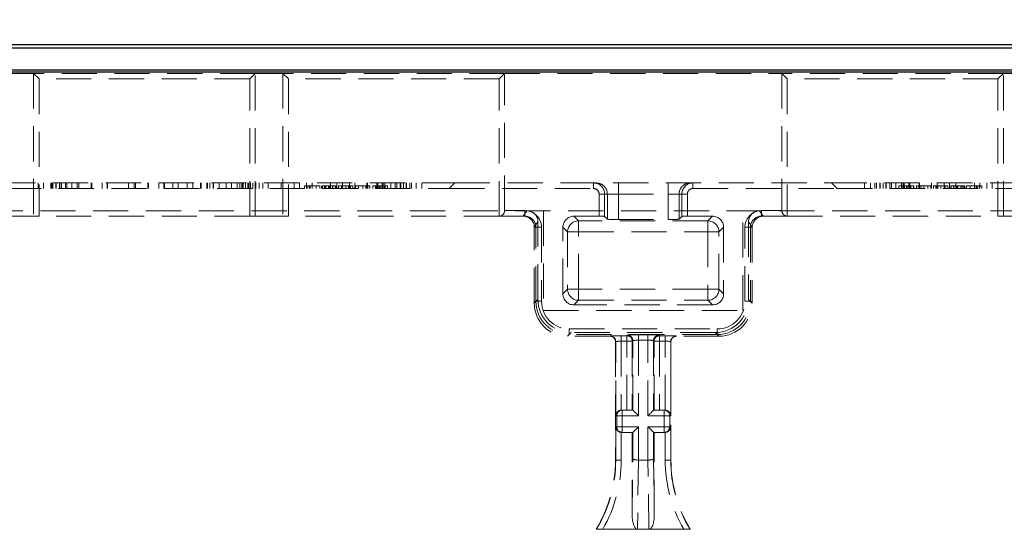
# Model space of a CAD drawing. Units: millimetres. Extents: x 0 to 420, y 0 to 297.
# Drawn here: x 119 to 154, y 246 to 264 of the extents above; entities that cross this region are included whole.
import ezdxf

# ---------------------------------------------------------------- set-up
doc = ezdxf.new("R2010")
doc.units = ezdxf.units.MM
doc.linetypes.add('HIDDEN', pattern=[1.905, 1.27, -0.635])
doc.layers.add('THICK_LINE', color=7, linetype='Continuous', lineweight=15)
doc.styles.add('SLDTEXTSTYLE4', font='TXT', dxfattribs={"width": 0.663})
doc.dimstyles.new('SLDDIMSTYLE1', dxfattribs={"dimtxt": 3.5, "dimasz": 4, "dimexe": 0, "dimexo": 0.0625, "dimgap": 0.875, "dimtad": 2, "dimlfac": 5, "dimrnd": 1e-09, "dimzin": 12, "dimdsep": 46, "dimtxsty": 'SLDTEXTSTYLE4', "dimsah": 1, "dimcen": 0.09, "dimadec": 0, "dimazin": 3, "dimtfac": 1, "dimtofl": 0, "dimtmove": 0, "dimatfit": 3, "dimfxl": 1, "dimfrac": 2, "dimtolj": 1, "dimtzin": 12, "dimarcsym": 0})

# ---------------------------------------------------------------- blocks, each defined once
blk = doc.blocks.new('_D_1')
at = {"layer": 'THICK_LINE'}
for p, q in [((96.141, 251.342), (96.141, 272.542)), ((186.141, 251.342), (186.141, 272.542)), ((96.141, 270.542), (186.141, 270.542))]:
    blk.add_line(p, q, dxfattribs=at)
for points in [[(96.141, 270.542), (100.141, 269.542), (100.141, 271.542)], [(186.141, 270.542), (182.141, 271.542), (182.141, 269.542)]]:
    blk.add_solid(points, dxfattribs=at)
at = {"layer": 'THICK_LINE', "insert": (135.533, 275.054, 0.02), "char_height": 3.5, "attachment_point": 1, "style": 'SLDTEXTSTYLE4'}
blk.add_mtext('450', dxfattribs=at)

msp = doc.modelspace()

# ---------------------------------------------------------------- linework, layer by layer
at = {"color": 7, "linetype": 'Continuous', "lineweight": 30}
for p, q in [((91.240717, 263.54211), (191.040719, 263.54211)), ((91.240717, 263.419888), (191.040719, 263.419888)), ((91.240717, 262.619888), (191.040719, 262.619888)), ((191.140718, 262.54211), (91.140718, 262.54211))]:
    msp.add_line(p, q, dxfattribs=at)
at = {"color": 7, "linetype": 'HIDDEN', "lineweight": 0}
for p, q in [((118.140717, 262.497665), (119.140718, 262.497665)), ((127.140718, 262.497665), (119.140718, 262.497665)), ((119.140718, 262.497665), (119.140718, 257.342961)), ((119.340718, 262.297665), (119.140718, 262.497665)), ((119.340718, 262.297665), (119.340718, 257.342961)), ((126.940717, 262.297665), (119.340718, 262.297665)), ((126.940717, 262.297665), (127.140718, 262.497665)), ((126.940717, 257.342961), (126.940717, 262.297665)), ((127.140718, 262.497665), (128.140718, 262.497665)), ((127.140718, 257.342961), (127.140718, 262.497665)), ((136.140718, 262.497665), (128.140718, 262.497665)), ((128.140718, 262.497665), (128.140718, 257.342961)), ((128.340717, 262.297665), (128.140718, 262.497665)), ((128.340717, 262.297665), (128.340717, 257.342961)), ((135.940718, 262.297665), (128.340717, 262.297665)), ((135.940718, 262.297665), (136.140718, 262.497665)), ((135.940718, 257.342961), (135.940718, 262.297665)), ((136.140718, 262.497665), (146.140718, 262.497665)), ((136.140718, 257.542961), (136.140718, 262.497665)), ((154.140717, 262.497665), (146.140718, 262.497665)), ((146.140718, 262.497665), (146.140718, 257.542961)), ((146.340718, 262.297665), (146.140718, 262.497665)), ((146.340718, 262.297665), (146.340718, 257.342961)), ((153.940718, 262.297665), (146.340718, 262.297665)), ((153.940718, 262.297665), (154.140717, 262.497665)), ((153.940718, 257.342961), (153.940718, 262.297665)), ((154.140717, 262.497665), (155.140718, 262.497665)), ((154.140717, 257.342961), (154.140717, 262.497665)), ((117.940719, 258.54211), (134.340717, 258.54211)), ((118.140717, 258.34211), (134.140718, 258.34211)), ((119.302257, 258.54211), (119.302257, 258.34211)), ((119.499693, 258.54211), (119.499693, 258.34211)), ((119.766398, 258.54211), (119.766398, 258.34211)), ((119.788273, 258.54211), (119.788273, 258.34211)), ((119.808186, 258.54211), (119.808186, 258.34211)), ((119.826414, 258.54211), (119.826414, 258.34211)), ((119.827816, 258.54211), (119.827816, 258.34211)), ((119.830903, 258.54211), (119.830903, 258.34211)), ((119.950654, 258.54211), (119.950654, 258.34211)), ((119.956543, 258.54211), (119.956543, 258.34211)), ((120.079379, 258.54211), (120.079379, 258.34211)), ((120.091999, 258.54211), (120.091999, 258.34211)), ((120.145846, 258.54211), (120.145846, 258.34211)), ((120.289435, 258.54211), (120.289435, 258.34211)), ((120.343282, 258.54211), (120.343282, 258.34211)), ((120.522769, 258.54211), (120.522769, 258.34211)), ((120.720205, 258.54211), (120.720205, 258.34211)), ((120.772368, 258.54211), (120.772368, 258.34211)), ((121.217441, 258.54211), (121.217441, 258.34211)), ((121.219965, 258.54211), (121.219965, 258.34211)), ((121.221087, 258.54211), (121.221087, 258.34211)), ((121.236511, 258.54211), (121.236511, 258.34211)), ((121.240718, 258.54211), (121.240718, 258.34211)), ((121.611471, 258.54211), (121.611471, 258.34211)), ((121.617641, 258.54211), (121.617641, 258.34211)), ((121.79208, 258.54211), (121.79208, 258.34211)), ((121.815077, 258.54211), (121.815077, 258.34211)), ((122.568922, 258.54211), (122.568922, 258.34211)), ((122.766358, 258.54211), (122.766358, 258.34211)), ((122.818523, 258.54211), (122.818523, 258.34211)), ((123.263595, 258.54211), (123.263595, 258.34211)), ((123.266118, 258.54211), (123.266118, 258.34211)), ((123.26724, 258.54211), (123.26724, 258.34211)), ((123.282666, 258.54211), (123.282666, 258.34211)), ((123.286872, 258.54211), (123.286872, 258.34211)), ((123.657625, 258.54211), (123.657625, 258.34211)), ((123.663794, 258.54211), (123.663794, 258.34211)), ((123.838235, 258.54211), (123.838235, 258.34211)), ((123.86123, 258.54211), (123.86123, 258.34211)), ((124.16636, 258.54211), (124.16636, 258.34211)), ((124.363796, 258.54211), (124.363796, 258.34211)), ((124.686872, 258.54211), (124.686872, 258.34211)), ((124.884308, 258.54211), (124.884308, 258.34211)), ((125.165597, 258.54211), (125.165597, 258.34211)), ((125.168121, 258.54211), (125.168121, 258.34211)), ((125.17289, 258.54211), (125.17289, 258.34211)), ((125.188314, 258.54211), (125.188314, 258.34211)), ((125.399492, 258.54211), (125.399492, 258.34211)), ((125.412953, 258.54211), (125.412953, 258.34211)), ((125.503538, 258.54211), (125.503538, 258.34211)), ((125.616558, 258.54211), (125.616558, 258.34211)), ((125.638153, 258.54211), (125.638153, 258.34211)), ((125.835589, 258.54211), (125.835589, 258.34211)), ((126.086872, 258.54211), (126.086872, 258.34211)), ((126.284308, 258.54211), (126.284308, 258.34211)), ((126.486511, 258.54211), (126.486511, 258.34211)), ((126.583827, 258.54211), (126.583827, 258.34211)), ((126.659267, 258.54211), (126.659267, 258.34211)), ((126.694324, 258.54211), (126.694324, 258.34211)), ((126.701615, 258.54211), (126.701615, 258.34211)), ((126.792481, 258.54211), (126.792481, 258.34211)), ((126.877738, 258.54211), (126.877738, 258.34211)), ((126.901295, 258.54211), (126.901295, 258.34211)), ((126.966359, 258.54211), (126.966359, 258.34211)), ((127.04881, 258.54211), (127.04881, 258.34211)), ((127.052177, 258.54211), (127.052177, 258.34211)), ((127.163795, 258.54211), (127.163795, 258.34211)), ((127.278498, 258.54211), (127.278498, 258.34211)), ((127.415076, 258.54211), (127.415076, 258.34211)), ((127.612512, 258.54211), (127.612512, 258.34211)), ((128.078338, 258.54211), (128.078338, 258.34211)), ((128.07918, 258.54211), (128.07918, 258.34211)), ((128.080021, 258.54211), (128.080021, 258.34211)), ((128.081142, 258.54211), (128.081142, 258.34211)), ((128.545847, 258.54211), (128.545847, 258.34211)), ((128.743282, 258.54211), (128.743282, 258.34211)), ((128.916494, 258.442111), (128.916494, 258.34211)), ((129.019058, 258.442111), (128.916494, 258.442111)), ((128.994564, 258.54211), (128.994564, 258.34211)), ((129.019058, 258.442111), (129.019058, 258.34211)), ((129.090853, 258.442111), (129.019058, 258.442111)), ((129.090853, 258.442111), (129.090853, 258.34211)), ((129.47034, 258.442111), (129.090853, 258.442111)), ((129.121622, 258.442111), (129.121622, 258.34211)), ((129.192, 258.54211), (129.192, 258.34211)), ((129.343738, 258.442111), (129.343738, 258.34211)), ((129.47034, 258.442111), (129.47034, 258.34211)), ((129.531878, 258.442111), (129.531878, 258.34211)), ((129.572904, 258.442111), (129.572904, 258.34211)), ((129.800468, 258.442111), (129.572904, 258.442111)), ((129.634442, 258.442111), (129.634442, 258.34211)), ((129.675468, 258.442111), (129.675468, 258.34211)), ((129.682039, 258.442111), (129.682039, 258.34211)), ((129.784442, 258.442111), (129.784442, 258.34211)), ((129.792134, 258.442111), (129.792134, 258.34211)), ((129.795821, 258.442111), (129.795821, 258.34211)), ((129.797263, 258.442111), (129.797263, 258.34211)), ((129.800468, 258.442111), (129.800468, 258.34211)), ((130.034442, 258.442111), (129.800468, 258.442111)), ((129.825468, 258.442111), (129.825468, 258.34211)), ((129.840211, 258.442111), (129.840211, 258.34211)), ((129.850788, 258.442111), (129.850788, 258.34211)), ((129.856103, 258.54211), (129.856103, 258.34211)), ((129.931878, 258.442111), (129.931878, 258.34211)), ((129.942135, 258.442111), (129.942135, 258.34211)), ((130.034442, 258.442111), (130.034442, 258.34211)), ((130.044699, 258.442111), (130.044699, 258.34211)), ((130.089436, 258.54211), (130.089436, 258.34211)), ((130.147263, 258.442111), (130.147263, 258.34211)), ((130.403673, 258.442111), (130.147263, 258.442111)), ((130.249827, 258.442111), (130.249827, 258.34211)), ((130.286871, 258.54211), (130.286871, 258.34211)), ((130.403673, 258.442111), (130.403673, 258.34211)), ((130.660084, 258.442111), (130.403673, 258.442111)), ((130.404795, 258.442111), (130.404795, 258.34211)), ((130.511205, 258.442111), (130.511205, 258.34211)), ((130.538153, 258.54211), (130.538153, 258.34211)), ((130.557519, 258.442111), (130.557519, 258.34211)), ((130.582359, 258.442111), (130.582359, 258.34211)), ((130.660084, 258.442111), (130.660084, 258.34211)), ((130.735589, 258.54211), (130.735589, 258.34211)), ((130.762648, 258.442111), (130.762648, 258.34211)), ((131.019058, 258.442111), (130.762648, 258.442111)), ((130.865212, 258.442111), (130.865212, 258.34211)), ((131.019058, 258.442111), (131.019058, 258.34211)), ((131.275468, 258.442111), (131.019058, 258.442111)), ((131.020179, 258.442111), (131.020179, 258.34211)), ((131.12659, 258.442111), (131.12659, 258.34211)), ((131.168602, 258.54211), (131.168602, 258.34211)), ((131.172904, 258.442111), (131.172904, 258.34211)), ((131.173651, 258.54211), (131.173651, 258.34211)), ((131.183186, 258.54211), (131.183186, 258.34211)), ((131.187112, 258.54211), (131.187112, 258.34211)), ((131.197744, 258.442111), (131.197744, 258.34211)), ((131.275468, 258.442111), (131.275468, 258.34211)), ((131.378032, 258.442111), (131.378032, 258.34211)), ((131.388289, 258.442111), (131.388289, 258.34211)), ((131.619218, 258.442111), (131.388289, 258.442111)), ((131.480596, 258.442111), (131.480596, 258.34211)), ((131.490853, 258.442111), (131.490853, 258.34211)), ((131.525333, 258.54211), (131.525333, 258.34211)), ((131.527871, 258.442111), (131.527871, 258.34211)), ((131.561231, 258.54211), (131.561231, 258.34211)), ((131.61441, 258.442111), (131.61441, 258.34211)), ((131.619218, 258.442111), (131.619218, 258.34211)), ((131.824186, 258.442111), (131.619218, 258.442111)), ((131.625949, 258.442111), (131.625949, 258.34211)), ((131.630917, 258.442111), (131.630917, 258.34211)), ((131.638769, 258.442111), (131.638769, 258.34211)), ((131.642776, 258.442111), (131.642776, 258.34211)), ((131.713289, 258.442111), (131.713289, 258.34211)), ((131.722769, 258.54211), (131.722769, 258.34211)), ((131.758667, 258.54211), (131.758667, 258.34211)), ((131.808802, 258.442111), (131.808802, 258.34211)), ((131.818402, 258.54211), (131.818402, 258.34211)), ((131.824186, 258.442111), (131.824186, 258.34211)), ((131.911366, 258.442111), (131.824186, 258.442111)), ((131.911366, 258.442111), (131.911366, 258.34211)), ((132.027897, 258.54211), (132.027897, 258.34211)), ((132.187192, 258.54211), (132.187192, 258.34211)), ((132.246648, 258.54211), (132.246648, 258.34211)), ((132.374251, 258.54211), (132.374251, 258.34211)), ((132.389957, 258.54211), (132.389957, 258.34211)), ((132.48559, 258.54211), (132.48559, 258.34211)), ((132.588515, 258.54211), (132.588515, 258.34211)), ((132.596928, 258.54211), (132.596928, 258.34211)), ((132.724532, 258.54211), (132.724532, 258.34211)), ((132.783987, 258.54211), (132.783987, 258.34211)), ((132.943282, 258.54211), (132.943282, 258.34211)), ((133.152777, 258.54211), (133.152777, 258.34211)), ((134.140718, 258.34211), (134.340717, 258.54211)), ((134.140718, 258.34211), (139.347458, 258.34211)), ((134.340717, 258.54211), (147.940718, 258.54211)), ((139.347458, 258.34211), (139.347458, 258.54211)), ((139.347458, 258.54211), (139.347458, 258.34211)), ((140.245724, 258.54211), (140.245724, 258.14211)), ((140.245724, 258.54211), (140.245724, 258.14211)), ((142.035712, 258.54211), (142.035712, 258.14211)), ((142.035712, 258.54211), (142.035712, 258.14211)), ((142.933978, 258.54211), (142.933978, 258.34211)), ((142.933978, 258.34211), (142.933978, 258.54211)), ((142.933978, 258.34211), (148.140718, 258.34211)), ((147.940718, 258.54211), (164.340717, 258.54211)), ((148.140718, 258.34211), (147.940718, 258.54211)), ((148.140718, 258.34211), (164.140718, 258.34211)), ((149.128659, 258.54211), (149.128659, 258.34211)), ((149.338154, 258.54211), (149.338154, 258.34211)), ((149.497448, 258.54211), (149.497448, 258.34211)), ((149.556903, 258.54211), (149.556903, 258.34211)), ((149.684508, 258.54211), (149.684508, 258.34211)), ((149.692921, 258.54211), (149.692921, 258.34211)), ((149.795846, 258.54211), (149.795846, 258.34211)), ((149.891479, 258.54211), (149.891479, 258.34211)), ((149.907184, 258.54211), (149.907184, 258.34211)), ((150.034788, 258.54211), (150.034788, 258.34211)), ((150.094244, 258.54211), (150.094244, 258.34211)), ((150.253539, 258.54211), (150.253539, 258.34211)), ((150.37007, 258.442111), (150.37007, 258.34211)), ((150.650519, 258.442111), (150.37007, 258.442111)), ((150.457249, 258.442111), (150.457249, 258.34211)), ((150.463033, 258.54211), (150.463033, 258.34211)), ((150.472634, 258.442111), (150.472634, 258.34211)), ((150.522769, 258.54211), (150.522769, 258.34211)), ((150.558667, 258.54211), (150.558667, 258.34211)), ((150.568147, 258.442111), (150.568147, 258.34211)), ((150.63866, 258.442111), (150.63866, 258.34211)), ((150.642667, 258.442111), (150.642667, 258.34211)), ((150.650519, 258.442111), (150.650519, 258.34211)), ((150.903404, 258.442111), (150.650519, 258.442111)), ((150.655487, 258.442111), (150.655487, 258.34211)), ((150.662218, 258.442111), (150.662218, 258.34211)), ((150.667026, 258.442111), (150.667026, 258.34211)), ((150.720205, 258.54211), (150.720205, 258.34211)), ((150.753564, 258.442111), (150.753564, 258.34211)), ((150.756103, 258.54211), (150.756103, 258.34211)), ((150.790583, 258.442111), (150.790583, 258.34211)), ((150.80084, 258.442111), (150.80084, 258.34211)), ((150.893147, 258.442111), (150.893147, 258.34211)), ((150.903404, 258.442111), (150.903404, 258.34211)), ((151.005968, 258.442111), (151.005968, 258.34211)), ((151.083692, 258.442111), (151.005968, 258.442111)), ((151.083692, 258.442111), (151.083692, 258.34211)), ((151.262378, 258.442111), (151.083692, 258.442111)), ((151.094324, 258.54211), (151.094324, 258.34211)), ((151.09825, 258.54211), (151.09825, 258.34211)), ((151.107785, 258.54211), (151.107785, 258.34211)), ((151.108531, 258.442111), (151.108531, 258.34211)), ((151.112833, 258.54211), (151.112833, 258.34211)), ((151.154846, 258.442111), (151.154846, 258.34211)), ((151.261256, 258.442111), (151.261256, 258.34211)), ((151.262378, 258.442111), (151.262378, 258.34211)), ((151.518788, 258.442111), (151.262378, 258.442111)), ((151.416224, 258.442111), (151.416224, 258.34211)), ((151.518788, 258.442111), (151.518788, 258.34211)), ((151.545846, 258.54211), (151.545846, 258.34211)), ((151.621352, 258.442111), (151.621352, 258.34211)), ((151.699076, 258.442111), (151.621352, 258.442111)), ((151.699076, 258.442111), (151.699076, 258.34211)), ((151.877763, 258.442111), (151.699076, 258.442111)), ((151.723917, 258.442111), (151.723917, 258.34211)), ((151.743282, 258.54211), (151.743282, 258.34211)), ((151.77023, 258.442111), (151.77023, 258.34211)), ((151.876641, 258.442111), (151.876641, 258.34211)), ((151.877763, 258.442111), (151.877763, 258.34211)), ((152.134173, 258.442111), (151.877763, 258.442111)), ((151.994564, 258.54211), (151.994564, 258.34211)), ((152.031609, 258.442111), (152.031609, 258.34211)), ((152.134173, 258.442111), (152.134173, 258.34211)), ((152.192, 258.54211), (152.192, 258.34211)), ((152.236737, 258.442111), (152.236737, 258.34211)), ((152.485615, 258.442111), (152.236737, 258.442111)), ((152.246994, 258.442111), (152.246994, 258.34211)), ((152.339301, 258.442111), (152.339301, 258.34211)), ((152.349558, 258.442111), (152.349558, 258.34211)), ((152.425333, 258.54211), (152.425333, 258.34211)), ((152.430647, 258.442111), (152.430647, 258.34211)), ((152.441224, 258.442111), (152.441224, 258.34211)), ((152.455968, 258.442111), (152.455968, 258.34211)), ((152.480968, 258.442111), (152.480968, 258.34211)), ((152.484173, 258.442111), (152.484173, 258.34211)), ((152.485615, 258.442111), (152.485615, 258.34211)), ((152.749558, 258.442111), (152.485615, 258.442111)), ((152.489301, 258.442111), (152.489301, 258.34211)), ((152.496993, 258.442111), (152.496993, 258.34211)), ((152.599397, 258.442111), (152.599397, 258.34211)), ((152.605968, 258.442111), (152.605968, 258.34211)), ((152.646994, 258.442111), (152.646994, 258.34211)), ((152.708532, 258.442111), (152.708532, 258.34211)), ((152.749558, 258.442111), (152.749558, 258.34211)), ((152.811096, 258.442111), (152.811096, 258.34211)), ((153.159814, 258.442111), (152.811096, 258.442111)), ((152.937698, 258.442111), (152.937698, 258.34211)), ((153.089436, 258.54211), (153.089436, 258.34211)), ((153.262378, 258.442111), (153.159814, 258.442111)), ((153.159814, 258.442111), (153.159814, 258.34211)), ((153.190583, 258.442111), (153.190583, 258.34211)), ((153.262378, 258.442111), (153.262378, 258.34211)), ((153.364942, 258.442111), (153.262378, 258.442111)), ((153.286872, 258.54211), (153.286872, 258.34211)), ((153.364942, 258.442111), (153.364942, 258.34211)), ((153.538154, 258.54211), (153.538154, 258.34211)), ((153.735589, 258.54211), (153.735589, 258.34211)), ((139.54758, 258.14211), (139.747458, 258.14211)), ((139.54758, 258.14211), (139.54758, 257.342111)), ((139.747458, 258.14211), (139.54758, 258.14211)), ((139.747458, 258.14211), (139.845968, 258.14211)), ((139.747458, 257.33537), (139.747458, 258.14211)), ((140.245724, 258.14211), (139.845968, 258.14211)), ((139.845968, 258.14211), (139.845968, 257.236861)), ((139.845968, 258.14211), (140.245724, 258.14211)), ((140.245724, 258.14211), (142.035712, 258.14211)), ((140.245724, 257.22338), (140.245724, 258.14211)), ((142.435468, 258.14211), (142.035712, 258.14211)), ((142.035712, 258.14211), (142.035712, 257.22338)), ((142.035712, 258.14211), (142.435468, 258.14211)), ((142.435468, 258.14211), (142.533977, 258.14211)), ((142.435468, 257.236861), (142.435468, 258.14211)), ((142.533977, 258.14211), (142.733856, 258.14211)), ((142.533977, 258.14211), (142.533977, 257.33537)), ((142.733856, 258.14211), (142.533977, 258.14211)), ((142.733856, 257.342111), (142.733856, 258.14211)), ((191.140718, 257.542111), (91.140718, 257.542111)), ((118.140717, 257.342961), (119.140718, 257.342961)), ((119.340718, 257.342961), (119.140718, 257.342961)), ((126.940717, 257.342961), (119.340718, 257.342961)), ((127.140718, 257.342961), (126.940717, 257.342961)), ((127.140718, 257.342961), (128.140718, 257.342961)), ((128.340717, 257.342961), (128.140718, 257.342961)), ((135.940718, 257.342961), (128.340717, 257.342961)), ((136.870633, 257.342961), (135.940718, 257.342961)), ((136.140718, 257.542961), (136.870633, 257.542961)), ((136.941205, 257.542111), (136.808506, 257.34296)), ((136.870633, 257.542961), (136.870633, 257.342961)), ((136.870633, 257.542961), (136.870633, 257.342961)), ((137.540718, 257.542111), (137.540718, 253.94211)), ((138.808581, 257.174003), (138.640474, 257.342111)), ((138.640474, 257.342111), (139.54758, 257.342111)), ((139.747458, 257.33537), (139.845968, 257.236861)), ((142.435468, 257.236861), (142.533977, 257.33537)), ((142.733856, 257.342111), (143.640962, 257.342111)), ((143.640962, 257.342111), (143.472854, 257.174003)), ((144.740718, 253.94211), (144.740718, 257.542111)), ((145.47293, 257.34296), (145.340231, 257.542111)), ((145.410803, 257.542961), (146.140718, 257.542961)), ((145.410803, 257.542961), (145.410803, 257.342961)), ((145.410803, 257.542961), (145.410803, 257.342961)), ((146.340718, 257.342961), (145.410803, 257.342961)), ((146.340718, 257.342961), (153.940718, 257.342961)), ((154.140717, 257.342961), (153.940718, 257.342961)), ((154.140717, 257.342961), (155.140718, 257.342961)), ((137.208019, 256.943144), (137.340718, 257.142293)), ((137.208019, 256.942961), (137.208019, 256.943144)), ((137.27112, 256.942961), (137.208019, 256.942961)), ((137.208019, 254.20868), (137.208019, 256.942961)), ((137.27112, 254.271781), (137.27112, 256.942961)), ((137.470998, 256.942961), (137.27112, 256.942961)), ((137.470998, 256.942961), (137.27112, 256.942961)), ((137.340718, 254.341379), (137.340718, 257.142293)), ((137.470998, 256.942961), (137.470998, 254.271781)), ((138.240718, 256.942354), (138.408825, 256.774247)), ((138.240718, 254.541866), (138.240718, 256.942354)), ((138.808581, 256.774247), (138.808581, 257.174003)), ((143.472854, 257.174003), (138.808581, 257.174003)), ((138.808581, 257.174003), (138.808581, 256.774247)), ((140.245724, 257.22338), (142.035712, 257.22338)), ((143.472854, 257.174003), (143.472854, 256.774247)), ((143.472854, 256.774247), (143.472854, 257.174003)), ((143.872611, 256.774247), (144.040718, 256.942354)), ((144.040718, 256.942354), (144.040718, 254.541866)), ((144.810438, 254.271781), (144.810438, 256.942961)), ((144.810438, 256.942961), (145.010315, 256.942961)), ((144.810438, 256.942961), (145.010315, 256.942961)), ((144.940718, 257.142293), (145.073417, 256.943144)), ((144.940718, 257.142293), (144.940718, 254.341379)), ((145.010315, 256.942961), (145.010315, 254.271781)), ((145.073417, 256.942961), (145.010315, 256.942961)), ((145.073417, 256.943144), (145.073417, 256.942961)), ((145.073417, 256.942961), (145.073417, 254.20868)), ((138.808581, 256.774247), (138.408825, 256.774247)), ((138.408825, 256.774247), (138.408825, 254.709974)), ((138.408825, 256.774247), (138.808581, 256.774247)), ((138.808581, 254.709974), (138.808581, 256.774247)), ((138.808581, 256.774247), (143.472854, 256.774247)), ((143.472854, 256.774247), (143.472854, 254.709974)), ((143.872611, 256.774247), (143.472854, 256.774247)), ((143.472854, 256.774247), (143.872611, 256.774247)), ((143.872611, 254.709974), (143.872611, 256.774247)), ((138.408825, 254.709974), (138.240718, 254.541866)), ((138.808581, 254.709974), (138.408825, 254.709974)), ((138.408825, 254.709974), (138.808581, 254.709974)), ((143.472854, 254.709974), (138.808581, 254.709974)), ((138.808581, 254.709974), (138.808581, 254.310217)), ((138.808581, 254.310217), (138.808581, 254.709974)), ((143.872611, 254.709974), (143.472854, 254.709974)), ((143.472854, 254.310217), (143.472854, 254.709974)), ((143.472854, 254.709974), (143.872611, 254.709974)), ((143.472854, 254.709974), (143.472854, 254.310217)), ((144.040718, 254.541866), (143.872611, 254.709974)), ((137.340718, 254.341379), (137.208019, 254.20868)), ((137.208019, 254.20868), (137.27112, 254.271781)), ((137.470998, 254.271781), (137.27112, 254.271781)), ((137.470998, 254.271781), (137.27112, 254.271781)), ((138.640474, 254.142111), (138.808581, 254.310217)), ((143.640962, 254.142111), (138.640474, 254.142111)), ((138.808581, 254.310217), (143.472854, 254.310217)), ((143.472854, 254.310217), (143.640962, 254.142111)), ((144.810438, 254.271781), (145.010315, 254.271781)), ((144.810438, 254.271781), (145.010315, 254.271781)), ((145.073417, 254.20868), (144.940718, 254.341379)), ((145.010315, 254.271781), (145.073417, 254.20868)), ((137.540718, 253.94211), (144.740718, 253.94211)), ((138.407288, 253.009412), (138.539987, 253.14211)), ((138.470389, 253.072513), (138.407288, 253.009412)), ((139.94084, 253.009412), (138.407288, 253.009412)), ((138.470389, 253.272391), (143.811047, 253.272391)), ((138.470389, 253.272391), (138.470389, 253.072513)), ((138.470389, 253.272391), (138.470389, 253.072513)), ((143.811047, 253.072513), (138.470389, 253.072513)), ((143.741449, 253.14211), (138.539987, 253.14211)), ((139.94084, 253.009412), (139.948068, 253.016639)), ((140.347824, 253.030121), (140.54758, 253.030121)), ((140.347824, 252.830242), (140.347824, 253.030121)), ((140.347824, 253.030121), (140.347824, 252.830242)), ((140.347824, 253.030121), (140.347824, 252.830242)), ((140.347824, 252.830242), (140.347824, 253.030121)), ((140.54758, 253.030121), (140.56902, 253.05156)), ((140.54758, 252.830242), (140.54758, 253.030121)), ((140.54758, 253.030121), (140.54758, 252.830242)), ((140.54758, 253.030121), (140.54758, 252.830242)), ((140.54758, 252.830242), (140.54758, 253.030121)), ((140.968776, 253.065041), (141.312659, 253.065041)), ((140.968776, 252.865163), (140.968776, 253.065041)), ((140.968776, 253.065041), (140.968776, 252.865163)), ((140.968776, 253.065041), (140.968776, 252.865163)), ((140.968776, 252.865163), (140.968776, 253.065041)), ((141.312659, 252.865163), (141.312659, 253.065041)), ((141.312659, 253.065041), (141.312659, 252.865163)), ((141.312659, 253.065041), (141.312659, 252.865163)), ((141.312659, 252.865163), (141.312659, 253.065041)), ((141.712416, 253.05156), (141.733856, 253.030121)), ((141.733856, 253.030121), (141.933612, 253.030121)), ((141.733856, 252.830242), (141.733856, 253.030121)), ((141.733856, 253.030121), (141.733856, 252.830242)), ((141.733856, 253.030121), (141.733856, 252.830242)), ((141.733856, 252.830242), (141.733856, 253.030121)), ((141.933612, 252.830242), (141.933612, 253.030121)), ((141.933612, 253.030121), (141.933612, 252.830242)), ((141.933612, 253.030121), (141.933612, 252.830242)), ((141.933612, 252.830242), (141.933612, 253.030121)), ((142.333368, 253.016639), (142.340596, 253.009412)), ((143.874148, 253.009412), (142.340596, 253.009412)), ((143.741449, 253.14211), (143.874148, 253.009412)), ((143.811047, 253.272391), (143.811047, 253.072513)), ((143.811047, 253.272391), (143.811047, 253.072513)), ((143.874148, 253.009412), (143.811047, 253.072513)), ((140.147946, 252.816761), (140.140718, 252.809533)), ((140.140718, 252.809533), (140.140718, 248.54211)), ((140.147946, 250.14211), (140.147946, 252.816761)), ((140.54758, 252.830242), (140.347824, 252.830242)), ((140.347824, 252.830242), (140.347824, 250.341988)), ((140.747458, 252.830242), (140.54758, 252.830242)), ((140.54758, 250.34211), (140.54758, 252.830242)), ((140.54758, 252.830242), (140.747458, 252.830242)), ((140.747458, 252.830242), (140.54758, 252.830242)), ((140.54758, 252.830242), (140.747458, 252.830242)), ((140.768898, 252.851682), (140.747458, 252.830242)), ((140.747458, 252.830242), (140.747458, 250.34211)), ((140.768898, 250.341988), (140.768898, 252.851682)), ((141.312659, 252.865163), (140.968776, 252.865163)), ((140.968776, 252.865163), (140.968776, 250.14211)), ((141.312659, 250.14211), (141.312659, 252.865163)), ((141.512537, 252.851682), (141.512537, 250.341988)), ((141.533977, 252.830242), (141.512537, 252.851682)), ((141.533977, 250.34211), (141.533977, 252.830242)), ((141.733856, 252.830242), (141.533977, 252.830242)), ((141.533977, 252.830242), (141.733856, 252.830242)), ((141.733856, 252.830242), (141.533977, 252.830242)), ((141.533977, 252.830242), (141.733856, 252.830242)), ((141.733856, 252.830242), (141.733856, 250.34211)), ((141.933612, 252.830242), (141.733856, 252.830242)), ((141.933612, 250.341988), (141.933612, 252.830242)), ((142.13349, 252.816761), (142.13349, 250.14211)), ((142.140718, 252.809533), (142.13349, 252.816761)), ((142.140718, 248.54211), (142.140718, 252.809533)), ((140.182867, 250.14211), (140.147946, 250.14211)), ((140.182867, 249.742111), (140.182867, 250.14211)), ((140.382745, 250.14211), (140.182867, 250.14211)), ((140.182867, 250.14211), (140.382745, 250.14211)), ((140.382745, 250.14211), (140.182867, 250.14211)), ((140.182867, 250.14211), (140.382745, 250.14211)), ((140.354808, 250.34211), (140.382745, 250.34211)), ((140.382745, 250.14211), (140.382745, 250.34211)), ((140.382745, 250.34211), (140.768654, 250.34211)), ((140.382745, 250.34211), (140.382745, 250.14211)), ((140.382745, 250.14211), (140.382745, 250.34211)), ((140.382745, 250.34211), (140.382745, 250.14211)), ((140.382745, 250.14211), (140.382745, 249.742111)), ((140.968776, 250.14211), (140.382745, 250.14211)), ((141.898691, 250.14211), (141.312659, 250.14211)), ((141.512781, 250.34211), (141.898691, 250.34211)), ((141.898691, 250.34211), (141.898691, 250.14211)), ((141.898691, 250.34211), (141.926628, 250.34211)), ((141.898691, 250.14211), (141.898691, 250.34211)), ((141.898691, 250.34211), (141.898691, 250.14211)), ((141.898691, 250.14211), (141.898691, 250.34211)), ((141.898691, 249.742111), (141.898691, 250.14211)), ((142.098569, 250.14211), (141.898691, 250.14211)), ((141.898691, 250.14211), (142.098569, 250.14211)), ((142.098569, 250.14211), (141.898691, 250.14211)), ((141.898691, 250.14211), (142.098569, 250.14211)), ((142.098569, 250.14211), (142.098569, 249.742111)), ((142.13349, 250.14211), (142.098569, 250.14211)), ((140.147946, 249.742111), (140.182867, 249.742111)), ((140.147946, 248.54211), (140.147946, 249.742111)), ((140.382745, 249.742111), (140.182867, 249.742111)), ((140.182867, 249.742111), (140.382745, 249.742111)), ((140.382745, 249.742111), (140.182867, 249.742111)), ((140.182867, 249.742111), (140.382745, 249.742111)), ((140.347824, 249.542233), (140.347824, 248.54211)), ((140.382745, 249.54211), (140.354808, 249.54211)), ((140.382745, 249.54211), (140.382745, 249.742111)), ((140.382745, 249.742111), (140.968776, 249.742111)), ((140.382745, 249.742111), (140.382745, 249.54211)), ((140.382745, 249.54211), (140.382745, 249.742111)), ((140.382745, 249.742111), (140.382745, 249.54211)), ((140.768654, 249.54211), (140.382745, 249.54211)), ((140.740718, 246.563177), (140.740718, 249.54211)), ((140.768898, 248.580626), (140.768898, 249.542233)), ((140.968776, 249.742111), (140.968776, 248.54211)), ((141.312659, 249.742111), (141.898691, 249.742111)), ((141.312659, 248.54211), (141.312659, 249.742111)), ((141.512537, 249.542233), (141.512537, 248.580626)), ((141.898691, 249.54211), (141.512781, 249.54211)), ((141.540718, 246.563177), (141.540718, 249.54211)), ((141.898691, 249.742111), (141.898691, 249.54211)), ((142.098569, 249.742111), (141.898691, 249.742111)), ((141.898691, 249.54211), (141.898691, 249.742111)), ((141.898691, 249.742111), (142.098569, 249.742111)), ((141.898691, 249.742111), (141.898691, 249.54211)), ((142.098569, 249.742111), (141.898691, 249.742111)), ((141.898691, 249.54211), (141.898691, 249.742111)), ((141.898691, 249.742111), (142.098569, 249.742111)), ((141.926628, 249.54211), (141.898691, 249.54211)), ((141.933612, 248.54211), (141.933612, 249.542233)), ((142.098569, 249.742111), (142.13349, 249.742111)), ((142.13349, 249.742111), (142.13349, 248.54211)), ((140.147946, 248.54211), (140.140718, 248.54211)), ((140.147946, 248.54211), (140.347824, 248.54211)), ((140.347824, 248.54211), (140.147946, 248.54211)), ((140.147946, 248.54211), (140.347824, 248.54211)), ((140.347824, 248.54211), (140.147946, 248.54211)), ((140.740718, 246.563177), (140.768898, 248.580626)), ((140.969276, 248.54211), (140.934355, 246.042111)), ((140.968776, 248.54211), (140.969276, 248.54211)), ((140.969276, 248.54211), (141.31216, 248.54211)), ((141.347081, 246.042111), (141.31216, 248.54211)), ((141.31216, 248.54211), (141.312659, 248.54211)), ((141.512537, 248.580626), (141.540718, 246.563177)), ((141.933612, 248.54211), (142.13349, 248.54211)), ((142.13349, 248.54211), (141.933612, 248.54211)), ((141.933612, 248.54211), (142.13349, 248.54211)), ((142.13349, 248.54211), (141.933612, 248.54211)), ((142.13349, 248.54211), (142.140718, 248.54211)), ((139.681243, 246.042111), (139.449173, 246.042111)), ((139.681243, 246.042111), (140.934355, 246.042111)), ((140.934355, 246.042111), (141.347081, 246.042111)), ((141.347081, 246.042111), (142.600193, 246.042111)), ((142.832262, 246.042111), (142.600193, 246.042111))]:
    msp.add_line(p, q, dxfattribs=at)
at = {"color": 7, "linetype": 'HIDDEN', "lineweight": 0, "flags": 128}
for points in [[(140.968776, 250.14211), (140.930615, 250.180272), (140.893855, 250.217032), (140.859849, 250.251038), (140.829845, 250.281043), (140.804946, 250.305941), (140.786067, 250.324819), (140.773902, 250.336984), (140.768898, 250.341988)], [(141.512537, 250.341988), (141.507533, 250.336984), (141.495368, 250.324819), (141.47649, 250.305941), (141.451591, 250.281043), (141.421587, 250.251038), (141.387581, 250.217032), (141.350821, 250.180272), (141.312659, 250.14211)], [(140.768898, 249.542233), (140.773902, 249.547236), (140.786067, 249.559402), (140.804946, 249.57828), (140.829845, 249.603178), (140.859849, 249.633183), (140.893855, 249.667189), (140.930615, 249.703949), (140.968776, 249.742111)], [(141.312659, 249.742111), (141.350821, 249.703949), (141.387581, 249.667189), (141.421587, 249.633183), (141.451591, 249.603178), (141.47649, 249.57828), (141.495368, 249.559402), (141.507533, 249.547236), (141.512537, 249.542233)]]:
    msp.add_lwpolyline(points, dxfattribs=at)
at = {"color": 7, "linetype": 'HIDDEN', "lineweight": 0}
for centre, radius, start, end in [((139.347458, 258.14211), 0.4, 0, 90), ((139.44609, 258.142232), 0.399878, 359.9825295, 89.9825618), ((142.835346, 258.142232), 0.399878, 90.0174382, 180.0174705), ((142.933978, 258.14211), 0.4, 90, 180), ((135.940718, 257.542961), 0.2, 270, 0), ((136.808036, 256.942977), 0.399983, 0.0238374, 89.9326904), ((145.473399, 256.942978), 0.399982, 90.0671978, 179.9762744), ((146.340718, 257.542961), 0.2, 180, 270), ((138.809152, 256.773676), 0.400327, 90.0816564, 179.9183436), ((143.472284, 256.773676), 0.400327, 0.0816564, 89.9183436), ((138.809153, 254.710545), 0.400328, 180.0817637, 269.9182363), ((143.472283, 254.710545), 0.400328, 270.0817637, 359.9182363), ((139.947782, 252.816475), 0.200164, 0.0818246, 89.9181754), ((140.547294, 252.829956), 0.200165, 0.0819002, 89.9180864), ((140.568734, 252.851396), 0.200164, 0.0818036, 89.9181831), ((141.712701, 252.851396), 0.200164, 90.0818169, 179.9181964), ((141.734142, 252.829956), 0.200165, 90.0819136, 179.9180998), ((142.333654, 252.816475), 0.200164, 90.0818246, 179.9181754), ((140.382807, 250.14217), 0.19994, 90.0177497, 180.0172924), ((141.898629, 250.14217), 0.19994, 359.9827076, 89.9822503), ((140.382807, 249.74205), 0.19994, 179.9827076, 269.9822503), ((141.898629, 249.74205), 0.19994, 270.0177497, 0.0172924), ((135.326432, 248.54211), 4.814286, 328.7155071, 0), ((135.326432, 248.54211), 4.821514, 328.7676838, 0), ((135.326432, 248.54211), 4.821514, 328.7676838, 0), ((135.326432, 248.54211), 4.821514, 328.7676838, 0), ((135.326432, 248.54211), 4.821514, 328.7676838, 0), ((135.326432, 248.54211), 5.021392, 330.1408242, 0), ((135.326432, 248.54211), 5.021392, 330.1408242, 0), ((135.326432, 248.54211), 5.021392, 330.1408242, 0), ((135.326432, 248.54211), 5.021392, 330.1408242, 0), ((146.955004, 248.54211), 5.021392, 180, 209.8591758), ((146.955004, 248.54211), 5.021392, 180, 209.8591758), ((146.955004, 248.54211), 5.021392, 180, 209.8591758), ((146.955004, 248.54211), 5.021392, 180, 209.8591758), ((146.955004, 248.54211), 4.821514, 180, 211.2323162), ((146.955004, 248.54211), 4.821514, 180, 211.2323162), ((146.955004, 248.54211), 4.821514, 180, 211.2323162), ((146.955004, 248.54211), 4.814286, 180, 211.2844929)]:
    msp.add_arc(centre, radius, start, end, dxfattribs=at)
for centre, major_axis, ratio, start_param, end_param in [((139.347458, 258.14211), (-0.200122, 0), 0.999390827, 3.141592654, 4.71238898), ((139.347458, 258.14211), (0.200122, 0), 0.999390827, 0, 1.570796327), ((142.933978, 258.14211), (-0.200122, 0), 0.999390827, 4.71238898, 6.283185307), ((142.933978, 258.14211), (0.200122, 0), 0.999390827, 1.570796327, 3.141592654), ((137.074306, 256.942961), (0.450346, -0.324361), 0.519760752, 2.5146662, 2.516490483), ((136.870632, 256.942961), (0.600366, 0), 0.999390827, 0, 1.570796327), ((136.870632, 256.942961), (-0.600366, 0), 0.999390827, 3.141592654, 4.71238898), ((136.870632, 256.942961), (0.400488, 0), 0.998782581, 0, 1.570796327), ((136.940474, 257.141561), (-0.222241, -0.333532), 0.998022861, 2.159478013, 3.72844784), ((138.640962, 256.941867), (0.283187, -0.283187), 0.998782766, 2.356803478, 3.926381829), ((139.54758, 257.335126), (0.2, 0), 0.034920769, 0.034906585, 1.570796327), ((140.245724, 257.237348), (0.4, 0), 0.034920769, 3.176499239, 4.71238898), ((142.035712, 257.237348), (0.4, 0), 0.034920769, 4.71238898, 6.248278722), ((142.733856, 257.335126), (0.2, 0), 0.034920769, 1.570796327, 3.106686069), ((143.640474, 256.941867), (-0.283187, -0.283187), 0.998782766, 2.356803478, 3.926381829), ((145.410803, 256.942961), (0.600366, 0), 0.999390827, 1.570796327, 3.141592654), ((145.410803, 256.942961), (-0.600366, 0), 0.999390827, 4.71238898, 6.283185307), ((145.340962, 257.141561), (-0.222241, 0.333532), 0.998022861, 5.69633012, 7.265299948), ((145.410803, 256.942961), (0.400488, 0), 0.998782581, 1.570796327, 3.141592654), ((145.207129, 256.942961), (0.450346, 0.324361), 0.519760752, 0.625102171, 0.626926454), ((138.640962, 254.542354), (0.283187, 0.283187), 0.998782766, 2.356803478, 3.926381829), ((143.640474, 254.542354), (-0.283187, 0.283187), 0.998782766, 2.356803478, 3.926381829), ((138.40875, 254.210143), (0.849562, 0.849562), 0.998782766, 2.356803478, 3.926381829), ((138.471608, 254.273), (0.849218, 0.849218), 0.999187934, 2.356803478, 3.926381829), ((138.471608, 254.273), (0.849218, 0.849218), 0.999187934, 2.356803478, 3.926381829), ((138.541449, 254.342842), (0.849562, 0.849562), 0.998782766, 2.356803478, 3.926381829), ((138.471608, 254.273), (-0.707969, -0.707969), 0.998782766, 5.498396131, 7.067974483), ((138.471608, 254.273), (-0.707969, -0.707969), 0.998782766, 5.498396131, 7.067974483), ((143.739986, 254.342842), (-0.849562, 0.849562), 0.998782766, 2.356803478, 3.926381829), ((143.809828, 254.273), (0.707969, -0.707969), 0.998782766, 5.498396131, 7.067974483), ((143.809828, 254.273), (0.849218, -0.849218), 0.999187934, 5.498396131, 7.067974483), ((143.809828, 254.273), (-0.849218, 0.849218), 0.999187934, 2.356803478, 3.926381829), ((143.809828, 254.273), (0.707969, -0.707969), 0.998782766, 5.498396131, 7.067974483), ((143.872685, 254.210143), (-0.849562, 0.849562), 0.998782766, 2.356803478, 3.926381829), ((139.940596, 252.80929), (-0.141594, -0.141594), 0.998782766, 2.356803478, 3.926381829), ((140.347824, 253.016152), (0.4, 0), 0.034920769, 1.570796327, 3.106686069), ((140.347824, 253.016152), (0.4, 0), 0.034920769, 1.570796327, 3.106686069), ((140.968776, 253.051073), (0.4, 0), 0.034920769, 1.570796327, 3.106686069), ((140.968776, 253.051073), (0.4, 0), 0.034920769, 1.570796327, 3.106686069), ((141.312659, 253.051073), (0.4, 0), 0.034920769, 0.034906585, 1.570796327), ((141.312659, 253.051073), (0.4, 0), 0.034920769, 0.034906585, 1.570796327), ((141.933612, 253.016152), (0.4, 0), 0.034920769, 0.034906585, 1.570796327), ((141.933612, 253.016152), (0.4, 0), 0.034920769, 0.034906585, 1.570796327), ((142.34084, 252.80929), (0.141594, -0.141594), 0.998782766, 2.356803478, 3.926381829), ((140.347824, 252.816274), (0.2, 0), 0.069841539, 1.570796327, 3.106686069), ((140.347824, 252.816274), (0.2, 0), 0.069841539, 1.570796327, 3.106686069), ((140.968776, 252.851194), (0.2, 0), 0.069841539, 1.570796327, 3.106686069), ((140.968776, 252.851194), (0.2, 0), 0.069841539, 1.570796327, 3.106686069), ((141.312659, 252.851194), (0.2, 0), 0.069841539, 0.034906585, 1.570796327), ((141.312659, 252.851194), (0.2, 0), 0.069841539, 0.034906585, 1.570796327), ((141.933612, 252.816274), (0.2, 0), 0.069841539, 0.034906585, 1.570796327), ((141.933612, 252.816274), (0.2, 0), 0.069841539, 0.034906585, 1.570796327), ((140.347824, 250.14211), (0.143868, 0.143868), 0.965688775, 0.802851456, 2.338741198), ((140.354808, 250.14211), (0.200122, 0), 0.999390827, 1.570796327, 1.605702912), ((140.768654, 250.14211), (0, 0.2), 0.034920769, 6.248278722, 6.283185307), ((141.512781, 250.14211), (0, 0.2), 0.034920769, 0, 0.034906585), ((141.926628, 250.14211), (0.200122, 0), 0.999390827, 1.535889742, 1.570796327), ((141.933612, 250.14211), (-0.143868, 0.143868), 0.965688775, 3.94444411, 5.480333851), ((140.347824, 249.74211), (0.143868, -0.143868), 0.965688775, 3.94444411, 5.480333851), ((140.354808, 249.74211), (-0.200122, 0), 0.999390827, 1.535889742, 1.570796327), ((140.768654, 249.74211), (0, 0.2), 0.034920769, 3.141592654, 3.176499239), ((141.512781, 249.74211), (0, 0.2), 0.034920769, 3.106686069, 3.141592654), ((141.926628, 249.74211), (-0.200122, 0), 0.999390827, 1.570796327, 1.605702912), ((141.933612, 249.74211), (0.143868, 0.143868), 0.965688775, 3.94444411, 5.480333851), ((140.968776, 248.580627), (0.2, -0.001397), 0.192564962, 3.177844076, 4.713733817), ((141.312659, 248.580627), (0.2, 0.001397), 0.192564962, 4.711044143, 6.246933885), ((140.94084, 246.580627), (0.007522, 0.538509), 0.371359446, 1.608392586, 3.14677987), ((141.340596, 246.580627), (0.007522, -0.538509), 0.371359446, 6.277998091, 7.816385375)]:
    msp.add_ellipse(centre, major_axis=major_axis, ratio=ratio, start_param=start_param, end_param=end_param, dxfattribs=at)

# ---------------------------------------------------------------- dimensions: what is measured, and where the dimension line sits
at = {"layer": 'THICK_LINE'}
dim = msp.add_linear_dim(base=(186.140718, 270.54211), p1=(96.140718, 251.34211), p2=(186.140718, 251.34211), dimstyle='SLDDIMSTYLE1', dxfattribs=at)
dim.commit()
dim.dimension.update_dxf_attribs({"geometry": '_D_1', "text_midpoint": (141.140718, 270.54211), "dimtype": 160})

doc.saveas('drawing.dxf')
